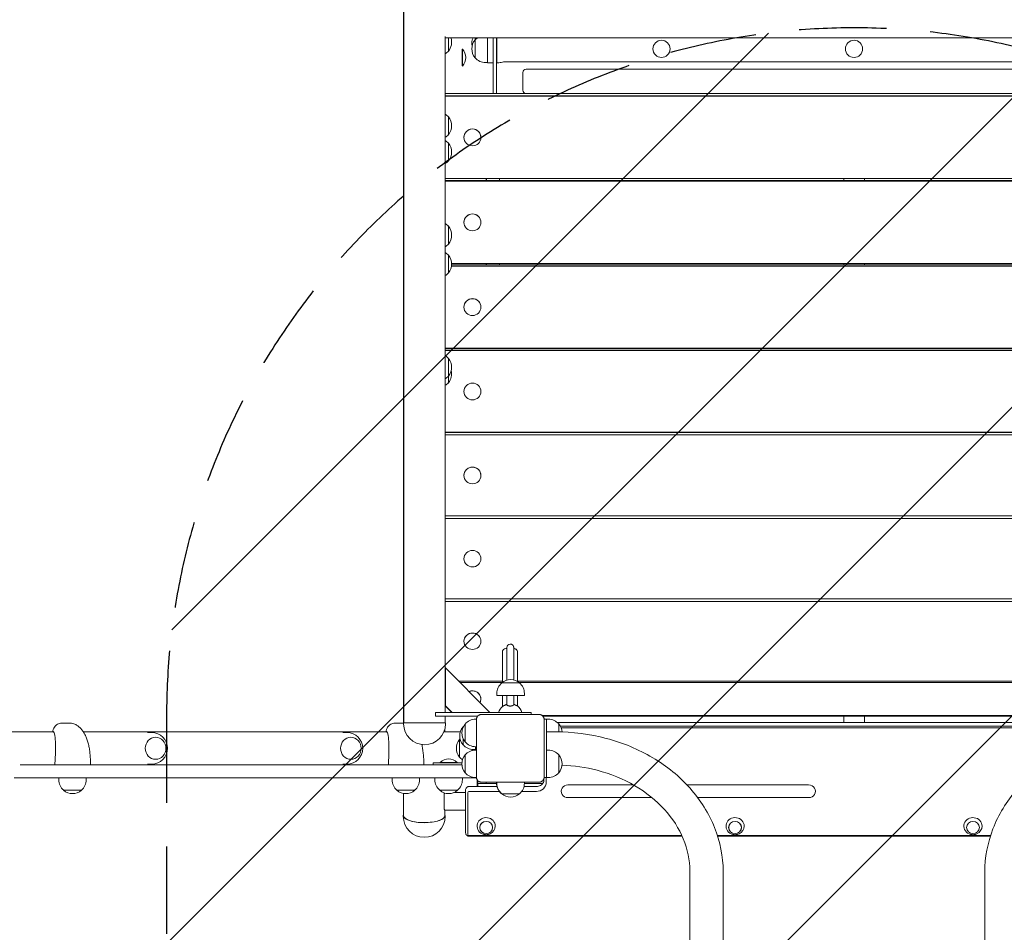
# Model space of a CAD drawing. Units: millimetres. Extents: x -3757 to 3758, y -4720 to 4792.
# Drawn here: x -72 to 1360, y -739 to 588 of the extents above; entities that cross this region are included whole.
import ezdxf

# ---------------------------------------------------------------- set-up
doc = ezdxf.new("R2010")
doc.units = ezdxf.units.MM
doc.header["$LTSCALE"] = 20
doc.linetypes.add('HIDDEN', pattern=[9.525, 6.35, -3.175])
for name, color, linetype in [('2d', 230, 'Continuous'), ('EN-Free_Space', 10, 'HIDDEN'), ('EN-Free_Space_Hatch', 10, 'HIDDEN')]:
    doc.layers.add(name, color=color, linetype=linetype)

msp = doc.modelspace()

# ---------------------------------------------------------------- hatches: boundary and pattern name
at = {"layer": 'EN-Free_Space_Hatch'}
h = msp.add_hatch(dxfattribs=at)
h.set_pattern_fill('ANSI31', color=256, scale=100)
edge = h.paths.add_edge_path()
edge.add_arc((1141.8, -424.1), 1000, 360, 540)
edge.add_line((141.8, -424.1), (141.8, -3220.3))
edge.add_arc((1141.8, -3220.3), 1000, 180, 270)
edge.add_arc((1141.8, -3220.3), 1000, 270, 360)
edge.add_line((2141.8, -3220.3), (2141.8, -424.1))

# ---------------------------------------------------------------- linework, layer by layer
at = {"layer": '2d', "lineweight": 0}
for p, q in [((486.3, 480.4), (486.3, 680.4)), ((1737.2, 561.4), (547.1, 561.4)), ((551.6, 561.4), (551.6, 541.8)), ((590.5, 532.3), (590.5, 561.4)), ((608.6, 561.4), (608.6, 525.1)), ((616.6, 480.4), (616.6, 561.4)), ((621.6, 480.4), (621.6, 561.4)), ((622.2, 561.4), (622.2, 525.2)), ((571.5, 545), (571.5, 520.4)), ((572, 545), (571.5, 545)), ((572, 545), (572, 520.4)), ((572, 520.4), (571.5, 520.4)), ((608.6, 525.3), (605.8, 525.3)), ((616.6, 525.1), (608.6, 525.1)), ((622.2, 526.3), (621.6, 526.3)), ((622.2, 525.2), (625, 525.2)), ((1652.6, 526.3), (631.8, 526.3)), ((1619, 515.9), (665, 515.9)), ((660, 485.2), (660, 510.9)), ((547.1, 480.4), (663.5, 480.4)), ((547.1, 476.9), (1736.5, 476.9)), ((547.1, 476.6), (1736.5, 476.6)), ((616.6, 480.5), (621.6, 480.5)), ((1619, 480.2), (665, 480.2)), ((551.6, 446.5), (551.6, 420.5)), ((574.3, 416.6), (574.3, 416.6)), ((598.9, 416.6), (598.9, 416.6)), ((551.6, 408.3), (551.6, 382.3)), ((547.1, 356.6), (1736.5, 356.6)), ((547.1, 354.1), (1736.5, 354.1)), ((547.1, 353), (1736.5, 353)), ((606.6, 354.1), (606.6, 356.6)), ((607.1, 356.6), (607.1, 354.1)), ((626.1, 356.6), (626.1, 354.1)), ((1126.6, 354.1), (1126.6, 356.6)), ((1156.6, 356.6), (1156.6, 354.1)), ((551.6, 287.4), (551.6, 261.4)), ((574.3, 293), (574.3, 293.1)), ((598.9, 293), (598.9, 293.1)), ((551.6, 245.4), (551.6, 219.4)), ((556.2, 229.5), (1728.1, 229.5)), ((556.4, 233.2), (1727.9, 233.2)), ((556.4, 231.5), (1727.9, 231.5)), ((606.6, 231.5), (606.6, 233.2)), ((607.1, 233.2), (607.1, 231.5)), ((626.1, 233.2), (626.1, 231.5)), ((1126.6, 231.5), (1126.6, 233.2)), ((1156.6, 233.2), (1156.6, 231.5)), ((574.3, 169.8), (574.3, 169.9)), ((598.9, 169.8), (598.9, 169.9)), ((547.1, 110.2), (1736.5, 110.2)), ((547.1, 109.2), (1736.5, 109.2)), ((547.1, 106.5), (1736.5, 106.5)), ((606.6, 109.2), (606.6, 110.2)), ((607.1, 110.2), (607.1, 109.2)), ((626.1, 110.2), (626.1, 109.2)), ((1126.6, 109.2), (1126.6, 110.2)), ((1156.6, 110.2), (1156.6, 109.2)), ((551.6, 95.3), (551.6, 59.9)), ((574.3, 47.1), (574.3, 47.1)), ((598.9, 47.1), (598.9, 47.1)), ((547.1, -12.3), (1736.5, -12.3)), ((547.1, -12.4), (1736.5, -12.4)), ((606.6, -12.4), (606.6, -12.3)), ((607.1, -12.3), (607.1, -12.4)), ((626.1, -12.3), (626.1, -12.4)), ((1126.6, -12.4), (1126.6, -12.3)), ((1156.6, -12.3), (1156.6, -12.4)), ((547.1, -15.9), (1736.5, -15.9)), ((574.3, -75), (574.3, -74.9)), ((598.9, -75), (598.9, -74.9)), ((547.1, -133.9), (1736.5, -133.9)), ((547.1, -137.5), (1736.5, -137.5)), ((574.3, -196.1), (574.3, -196)), ((598.9, -196.1), (598.9, -196)), ((547.1, -254.5), (1736.5, -254.5)), ((547.1, -258.1), (1736.5, -258.1)), ((574.3, -316.1), (574.3, -316)), ((598.9, -316.1), (598.9, -316)), ((636.6, -326.8), (635.1, -326.8)), ((636.6, -372.6), (636.6, -325.3)), ((647.1, -326.8), (646.6, -326.8)), ((630.1, -375.9), (630.1, -331.8)), ((547.2, -354.8), (547.1, -354.8)), ((547.2, -354.8), (547.2, -409.8)), ((612, -419.8), (547.2, -354.8)), ((566.3, -373.9), (630.1, -373.9)), ((630.1, -375.9), (568.3, -375.9)), ((629.2, -376.6), (642.2, -376.6)), ((642.2, -376.6), (655.2, -376.6)), ((652.1, -373.9), (1633.2, -373.9)), ((1630.1, -375.9), (654.2, -375.9)), ((598.9, -400.1), (598.9, -400)), ((622.2, -394.8), (622.2, -392)), ((622.2, -394.8), (662.2, -394.8)), ((630.1, -411.1), (630.1, -394.8)), ((636.6, -408.3), (636.6, -394.8)), ((662.2, -394.8), (662.2, -392)), ((547.1, -409.8), (547.2, -409.8)), ((556.8, -419.8), (547.1, -410.1)), ((547.2, -409.8), (557.2, -419.8)), ((486.8, -424.8), (486.8, -434.8)), ((532.8, -424.8), (532.8, -419.8)), ((533, -419.8), (532.8, -419.8)), ((533, -424.8), (532.8, -424.8)), ((644.7, -419.8), (533, -419.8)), ((533, -424.8), (533, -419.8)), ((594.5, -424.8), (533, -424.8)), ((594.5, -424.8), (547.1, -424.8)), ((547.1, -424.8), (547.1, -434.8)), ((592.4, -429.4), (591.3, -429.4)), ((672.2, -419.8), (644.7, -419.8)), ((672.2, -422.6), (672.2, -419.8)), ((1595, -424.1), (688.1, -424.1)), ((1594.3, -424.8), (688.8, -424.8)), ((690.8, -429.4), (694.1, -429.4)), ((694.1, -514.3), (694.1, -429.4)), ((694.1, -429.4), (696.9, -429.4)), ((1126.6, -434.4), (1126.6, -424.8)), ((1156.6, -424.8), (1156.6, -434.4)), ((1.6, -435.2), (-11, -435.2)), ((486.4, -435.2), (473.8, -435.2)), ((486.5, -434.8), (547.5, -434.8)), ((486.5, -436.1), (486.5, -434.8)), ((546.6, -443.3), (546.6, -447.6)), ((547.5, -436.1), (547.5, -434.8)), ((573, -441.1), (573, -440.6)), ((576, -462.4), (576, -436.4)), ((1572.9, -434.4), (710.2, -434.4)), ((712.3, -436.4), (712.3, -447.7)), ((714.5, -439.5), (1568.6, -439.5)), ((1567.4, -442.1), (715.7, -442.1)), ((-22.6, -447.6), (-2132.9, -447.6)), ((20.6, -447.6), (462.1, -447.6)), ((114.2, -448.8), (120, -448.8)), ((398.3, -448.8), (404, -448.8)), ((545.2, -447.6), (569.1, -447.6)), ((573, -466.6), (573, -457.7)), ((694.1, -447.7), (707.1, -447.7)), ((568, -484.8), (568, -458.8)), ((591.1, -473.6), (591.1, -469.4)), ((592.4, -469.4), (591.3, -469.4)), ((-20.5, -495.7), (-19.8, -478.9)), ((464.3, -495.7), (465, -478.9)), ((576, -507.3), (576, -481.3)), ((586.1, -475), (586.1, -473.5)), ((591.1, -473.6), (588.3, -473.6)), ((592.4, -474.3), (591.3, -474.3)), ((694.1, -474.3), (696.9, -474.3)), ((712.3, -481.3), (712.3, -507.3)), ((571.3, -495.7), (-71.2, -495.7)), ((114.2, -494.8), (120, -494.8)), ((398.3, -494.8), (404, -494.8)), ((571.3, -492.7), (529.5, -492.7)), ((529.5, -495.7), (529.5, -492.7)), ((539.7, -492.2), (564.3, -492.2)), ((539.7, -492.2), (539.7, -492.7)), ((564.3, -492.2), (564.3, -492.7)), ((592.5, -514.7), (-79.7, -514.7)), ((-15, -514.7), (-15, -517.5)), ((25, -514.7), (25, -517.5)), ((469.7, -514.7), (469.7, -517.5)), ((509.7, -514.7), (509.7, -517.5)), ((532, -514.7), (532, -517.5)), ((572, -514.7), (572, -517.5)), ((592.5, -514.3), (591.3, -514.3)), ((690.6, -517.8), (690.6, -515.4)), ((690.8, -514.3), (696.9, -514.3)), ((694, -521), (694, -514.3)), ((581.6, -527.2), (622.3, -527.2)), ((593.6, -527.2), (593.6, -517.7)), ((594.6, -519), (594.6, -527.2)), ((594.6, -523.1), (621.7, -523.1)), ((606.5, -523.1), (606.5, -521)), ((606.5, -523.1), (606.5, -521)), ((621.6, -521), (621.6, -522.1)), ((621.6, -521), (621.6, -522.1)), ((622.2, -521), (622.2, -522.6)), ((661.6, -527.2), (679.6, -527.2)), ((662.2, -521), (662.2, -522.6)), ((662.2, -523.1), (688.7, -523.1)), ((688.3, -519.3), (690.5, -519.3)), ((689.5, -519.3), (689.5, -517.9)), ((820.7, -525), (725.6, -525)), ((1075.6, -525), (898.6, -525)), ((18, -532.8), (-8, -532.8)), ((502.7, -532.8), (476.7, -532.8)), ((565, -532.8), (539, -532.8)), ((545.4, -557.7), (545.4, -540.8)), ((560.4, -535.8), (576.6, -535.8)), ((576.6, -593.8), (576.6, -532.8)), ((580, -597.1), (580, -536)), ((581.6, -534.5), (626, -534.5)), ((628.8, -537.4), (628.6, -537.4)), ((655.2, -537.9), (629.2, -537.9)), ((658.2, -534.5), (679.6, -534.5)), ((847.6, -543.4), (725.6, -543.4)), ((1075.6, -543.4), (914.1, -543.4)), ((486, -570.7), (486, -569.5)), ((486.3, -560.1), (486.3, -569.5)), ((546.5, -561.6), (576.6, -561.6)), ((546.6, -561.6), (546.6, -569.5)), ((547, -570.7), (547, -569.5)), ((891.2, -598.6), (581.6, -598.6)), ((891.6, -599.4), (581.6, -599.4)), ((1340.2, -598.6), (942.9, -598.6)), ((1339.9, -599.4), (943.2, -599.4)), ((903, -651.6), (903, -3102.8)), ((951.3, -651.6), (951.3, -3102.8)), ((1331.8, -3102.8), (1331.8, -651.6))]:
    msp.add_line(p, q, dxfattribs=at)
for centre in [(861.6, 545.3), (1141.6, 545.3)]:
    msp.add_circle(centre, 12.5, dxfattribs=at)
for centre, radius, start, end in [((536.4, 554.8), 20, 319.4584, 19.1499), ((605.7, 553.1), 20, 155.6149, 191.1761), ((605.8, 545.3), 20, 126.8205, 140.0215), ((558.9, 532.7), 18, 316.7985, 43.2015), ((605.7, 545.3), 20, 139.4584, 220.5416), ((536.3, 554.8), 20, 302.854, 320.0215), ((605.8, 545.3), 20, 219.9785, 270), ((625, 545.2), 20, 270, 289.8562), ((665, 510.9), 5, 90, 180), ((665, 485.2), 5, 180, 270), ((536.3, 433.5), 20, 39.9785, 57.146), ((536.4, 433.5), 20, 319.4584, 40.5416), ((536.3, 433.5), 20, 302.854, 320.0215), ((536.3, 395.3), 20, 39.9785, 57.146), ((536.4, 395.3), 20, 319.4584, 40.5416), ((536.3, 395.3), 20, 302.854, 320.0215), ((536.3, 274.4), 20, 39.9785, 57.146), ((536.4, 274.4), 20, 319.4584, 40.5416), ((536.3, 274.4), 20, 302.854, 320.0215), ((536.3, 232.4), 20, 39.9785, 57.146), ((536.4, 232.4), 20, 319.4584, 40.5416), ((536.3, 232.4), 20, 302.854, 320.0215), ((536.3, 82.3), 20, 39.9785, 57.146), ((536.4, 82.3), 20, 319.4584, 40.5416), ((536.4, 72.9), 20, 319.4584, 13.5753), ((536.3, 82.3), 20, 302.854, 320.0215), ((536.3, 72.9), 20, 302.854, 320.0215), ((635.1, -331.8), 5, 90, 180), ((641.6, -325.3), 5, 89.9321, 180), ((642.2, -391.8), 20, 49.4584, 130.5416), ((642.2, -392), 20, 129.9785, 180), ((642.2, -392), 20, 0, 50.0215), ((641.6, -424.3), 17.5, 130.6905, 164.9872), ((641.6, -424.3), 17.5, 15.0128, 53.5994), ((591.3, -449.4), 20, 90, 140.0215), ((696.9, -449.4), 20, 39.9785, 90), ((517, -436.1), 30.5, 180, 360), ((588.2, -453.6), 20, 139.4584, 220.5416), ((591.2, -449.4), 20, 139.4584, 220.5416), ((588.3, -453.6), 20, 138.2334, 140.0215), ((697.1, -449.4), 20, 4.396, 40.5416), ((120, -471.8), 23, 270, 90), ((404, -471.8), 23, 270, 90), ((583.3, -471.8), 20, 136.8581, 140.0215), ((583.2, -471.8), 20, 139.4584, 220.5416), ((588.3, -453.6), 20, 219.9785, 270), ((591.3, -449.4), 20, 219.9785, 270), ((583.3, -471.8), 20, 219.9785, 235.9018), ((591.2, -494.3), 20, 139.4584, 220.5416), ((591.3, -494.3), 20, 90, 140.0215), ((696.9, -494.3), 20, 39.9785, 90), ((697.1, -494.3), 20, 319.4584, 40.5416), ((552, -505.3), 18, 46.7985, 133.2015), ((591.3, -494.3), 20, 219.9785, 270), ((696.9, -494.3), 20, 270, 320.0215), ((5, -517.5), 20, 180, 230.0215), ((5, -517.5), 20, 309.9785, 0), ((489.7, -517.5), 20, 180, 230.0215), ((489.7, -517.5), 20, 309.9785, 0), ((552, -517.5), 20, 180, 230.0215), ((552, -517.5), 20, 309.9785, 0), ((641.6, -522.1), 20, 180, 229.5021), ((641.6, -522.1), 20, 180, 229.5391), ((642.2, -522.6), 20, 180, 230.0215), ((642.2, -522.6), 20, 309.9785, 0), ((5, -517.6), 20, 229.4584, 310.5416), ((489.7, -517.6), 20, 229.4584, 310.5416), ((552, -517.6), 20, 229.4584, 310.5416), ((641.6, -522.2), 20, 229.4584, 231.5617), ((641.6, -522.2), 20, 229.4584, 231.5617), ((642.2, -522.7), 20, 229.4584, 310.5416), ((516.5, -570.7), 30.5, 180, 360)]:
    msp.add_arc(centre, radius, start, end, dxfattribs=at)
for centre, major_axis, ratio, start_param, end_param in [((586.6, 416.6), (12.3, 0), 0.999812, 0, 3.141593), ((586.6, 416.6), (12.3, 0), 0.999812, 1.570796, 3.141593), ((586.6, 416.6), (12.3, 0), 0.999812, 3.141593, 4.712389), ((586.6, 416.6), (12.3, 0), 0.999812, 0, 1.570796), ((586.6, 416.6), (12.3, 0), 0.999812, 4.712389, 6.283185), ((586.6, 293.1), (-12.3, 0), 0.998195, 3.141593, 6.283185), ((586.6, 293), (-12.3, 0), 0.998195, 4.712389, 6.283185), ((586.6, 293), (-12.3, 0), 0.998195, 3.141593, 4.712389), ((586.6, 293), (-12.3, 0), 0.998195, 0, 1.570796), ((586.6, 293), (-12.3, 0), 0.998195, 1.570796, 3.141593), ((586.6, 169.9), (-12.3, 0), 0.994922, 3.141593, 6.283185), ((586.6, 169.8), (-12.3, 0), 0.994922, 4.712389, 6.283185), ((586.6, 169.8), (-12.3, 0), 0.994922, 3.141593, 4.712389), ((586.6, 169.8), (-12.3, 0), 0.994922, 0, 1.570796), ((586.6, 169.8), (-12.3, 0), 0.994922, 1.570796, 3.141593), ((586.6, 47.1), (-12.3, 0), 0.99, 3.141593, 6.283185), ((586.6, 47.1), (-12.3, 0), 0.99, 4.712389, 6.283185), ((586.6, 47.1), (-12.3, 0), 0.99, 3.141593, 4.712389), ((586.6, 47.1), (-12.3, 0), 0.99, 0, 1.570796), ((586.6, 47.1), (-12.3, 0), 0.99, 1.570796, 3.141593), ((586.6, -74.9), (12.3, 0), 0.983436, 0, 3.141593), ((586.6, -75), (12.3, 0), 0.983436, 1.570796, 3.141593), ((586.6, -75), (12.3, 0), 0.983436, 0, 1.570796), ((586.6, -75), (12.3, 0), 0.983436, 3.141593, 4.712389), ((586.6, -75), (12.3, 0), 0.983436, 4.712389, 6.283185), ((586.6, -196), (-12.3, 0), 0.975241, 3.141593, 6.283185), ((586.6, -196.1), (-12.3, 0), 0.975241, 4.712389, 6.283185), ((586.6, -196.1), (-12.3, 0), 0.975241, 3.141593, 4.712389), ((586.6, -196.1), (-12.3, 0), 0.975241, 0, 1.570796), ((586.6, -196.1), (-12.3, 0), 0.975241, 1.570796, 3.141593), ((586.6, -316), (-12.3, 0), 0.965429, 3.141593, 6.283185), ((586.6, -316.1), (-12.3, 0), 0.965429, 4.712389, 6.283185), ((586.6, -316.1), (-12.3, 0), 0.965429, 3.141593, 4.712389), ((586.6, -316.1), (-12.3, 0), 0.965429, 0, 1.570796), ((586.6, -316.1), (-12.3, 0), 0.965429, 1.570796, 3.141593), ((586.6, -400), (-12.3, 0), 0.965429, 3.141593, 5.138141), ((586.6, -400.1), (-12.3, 0), 0.965429, 4.712389, 5.130073), ((586.6, -400.1), (-12.3, 0), 0.965429, 3.141593, 4.712389), ((586.6, -400.1), (-12.3, 0), 0.965429, 2.68522, 3.141593), ((-23.1, -471.8), (0, -24.4), 0.142286, 1.27409, 3.206757), ((461.7, -471.8), (0, -24.4), 0.142286, 1.27409, 3.206757), ((591.1, -492.7), (0, -81), 0.000004, 1.799945, 1.862585), ((591.1, -492.7), (0, -81), 0.000004, 4.474151, 4.483241), ((679.6, -521), (-14.4, 0), 0.939428, 1.570796, 3.141593), ((725.6, -534.2), (-9.8, 0), 0.939428, 4.712389, 7.853982), ((1075.6, -534.2), (-9.8, 0), 0.939428, 1.570796, 4.712389), ((581.6, -536), (-1.6, 0), 0.939428, 4.712389, 6.283185), ((516.5, -569.5), (-30.5, 0), 0.342747, 6.131545, 8.674479), ((516.5, -569.5), (-30.2, 0), 0.342747, 0, 1.570796), ((516.5, -569.5), (-30.2, 0), 0.342747, 1.570796, 3.141593), ((516.5, -569.5), (-30.5, 0), 0.342747, 2.391294, 3.293233), ((606.6, -584.9), (13.2, 0), 0.939428, 0, 4.265222), ((968.6, -584.9), (13.2, 0), 0.939428, 0, 4.265222), ((1314.6, -584.9), (13.2, 0), 0.939428, 0, 4.265222), ((606.6, -584.9), (13.2, 0), 0.939428, 5.159556, 6.283185), ((968.6, -584.9), (13.2, 0), 0.939428, 5.159556, 6.283185), ((1314.6, -584.9), (13.2, 0), 0.939428, 5.159556, 6.283185), ((581.6, -597.1), (-1.6, 0), 0.939428, 0, 1.570796)]:
    msp.add_ellipse(centre, major_axis=major_axis, ratio=ratio, start_param=start_param, end_param=end_param, dxfattribs=at)
for centre, major_axis, ratio in [((125.8, -471.8), (0, -16), 0.93769), ((409.8, -471.8), (0, -16), 0.93769), ((606.6, -586.9), (9.4, 0), 0.939428), ((606.6, -586.9), (9.27, 0), 0.939428), ((968.6, -586.9), (9.4, 0), 0.939428), ((968.6, -586.9), (9.27, 0), 0.939428), ((1314.6, -586.9), (9.4, 0), 0.939428), ((1314.6, -586.9), (9.27, 0), 0.939428)]:
    msp.add_ellipse(centre, major_axis=major_axis, ratio=ratio, dxfattribs=at)
for points, knots in [([(486.8, -424.8), (486.8, -421.5), (486.8, -418.1), (486.8, -404.8), (486.8, -394.8), (486.8, -368.5), (486.8, -352.1), (486.8, -319.5), (486.8, -303.2), (486.8, -270.6), (486.8, -254.3), (486.8, -221.7), (486.8, -205.4), (486.8, -172.8), (486.8, -156.5), (486.8, -124), (486.8, -107.8), (486.8, -75.3), (486.8, -59.1), (486.8, -26.7), (486.8, -10.5), (486.8, 21.8), (486.8, 37.9), (486.8, 70.2), (486.8, 86.3), (486.8, 118.4), (486.8, 134.5), (486.8, 166.5), (486.8, 182.5), (486.8, 214.5), (486.8, 230.4), (486.8, 262.3), (486.8, 278.1), (486.8, 309.9), (486.8, 325.7), (486.8, 357.3), (486.8, 373), (486.8, 404.4), (486.8, 420.1), (486.8, 451.4), (486.8, 467), (486.8, 498.2), (486.8, 513.7), (486.8, 544.6), (486.8, 560.1), (486.8, 588.7), (486.8, 601.8), (486.8, 614.9)], [0, 0, 0, 0, 10.000014, 10.000014, 40.000389, 40.000389, 88.991, 88.991, 137.980931, 137.980931, 186.970862, 186.970862, 235.960793, 235.960793, 284.950724, 284.950724, 333.940655, 333.940655, 382.930586, 382.930586, 431.920517, 431.920517, 480.910448, 480.910448, 529.900379, 529.900379, 578.89031, 578.89031, 627.880241, 627.880241, 676.870172, 676.870172, 725.860103, 725.860103, 774.850033, 774.850033, 823.839964, 823.839964, 872.829895, 872.829895, 921.819826, 921.819826, 970.809757, 970.809757, 1019.799688, 1019.799688, 1061.768634, 1061.768634, 1061.768634, 1061.768634]), ([(547.1, 563.1), (547.1, 552.4), (547.1, 541.7), (547.1, 515.5), (547.1, 500), (547.1, 468.9), (547.1, 453.3), (547.1, 422), (547.1, 406.3), (547.1, 374.9), (547.1, 359.2), (547.1, 327.6), (547.1, 311.8), (547.1, 280.1), (547.1, 264.2), (547.1, 232.4), (547.1, 216.4), (547.1, 184.5), (547.1, 168.5), (547.1, 136.4), (547.1, 120.4), (547.1, 88.2), (547.1, 72.1), (547.1, 39.9), (547.1, 23.7), (547.1, -8.6), (547.1, -24.8), (547.1, -57.2), (547.1, -73.4), (547.1, -105.8), (547.1, -122.1), (547.1, -154.6), (547.1, -170.8), (547.1, -203.4), (547.1, -219.7), (547.1, -252.3), (547.1, -268.6), (547.1, -301.2), (547.1, -317.5), (547.1, -350.2), (547.1, -366.5), (547.1, -395.1), (547.1, -407.4), (547.1, -419.8)], [55.103565, 55.103565, 55.103565, 55.103565, 88.991, 88.991, 137.980931, 137.980931, 186.970862, 186.970862, 235.960793, 235.960793, 284.950724, 284.950724, 333.940655, 333.940655, 382.930586, 382.930586, 431.920517, 431.920517, 480.910448, 480.910448, 529.900379, 529.900379, 578.89031, 578.89031, 627.880241, 627.880241, 676.870172, 676.870172, 725.860103, 725.860103, 774.850033, 774.850033, 823.839964, 823.839964, 872.829895, 872.829895, 921.819826, 921.819826, 970.809757, 970.809757, 1019.799688, 1019.799688, 1056.721597, 1056.721597, 1056.721597, 1056.721597]), ([(486.3, -435.2), (486.3, -433.3), (486.3, -431.4), (486.3, -413.9), (486.3, -398.3), (486.3, -366.9), (486.3, -351.2), (486.3, -319.8), (486.3, -304), (486.3, -272.4), (486.3, -256.6), (486.3, -224.8), (486.3, -208.9), (486.3, -177.1), (486.3, -161.1), (486.3, -129.1), (486.3, -113.1), (486.3, -81.1), (486.3, -65), (486.3, -32.8), (486.3, -16.7), (486.3, 15.5), (486.3, 31.7), (486.3, 64), (486.3, 80.2), (486.3, 112.6), (486.3, 128.9), (486.3, 161.3), (486.3, 177.6), (486.3, 210.1), (486.3, 226.4), (486.3, 258.9), (486.3, 275.2), (486.3, 307.8), (486.3, 324.1), (486.3, 356.8), (486.3, 373.1), (486.3, 405.7), (486.3, 422.1), (486.3, 452.4), (486.3, 466.4), (486.3, 480.4)], [131.978975, 131.978975, 131.978975, 131.978975, 137.980931, 137.980931, 186.970862, 186.970862, 235.960793, 235.960793, 284.950724, 284.950724, 333.940655, 333.940655, 382.930586, 382.930586, 431.920517, 431.920517, 480.910448, 480.910448, 529.900379, 529.900379, 578.89031, 578.89031, 627.880241, 627.880241, 676.870172, 676.870172, 725.860103, 725.860103, 774.850033, 774.850033, 823.839964, 823.839964, 872.829895, 872.829895, 921.819826, 921.819826, 970.809757, 970.809757, 1019.799688, 1019.799688, 1061.768634, 1061.768634, 1061.768634, 1061.768634]), ([(641.6, -320.3), (642.2, -320.3), (642.7, -320.4), (643.7, -320.7), (644.2, -321), (645.1, -321.6), (645.4, -322), (646, -322.9), (646.3, -323.4), (646.5, -324.1), (646.6, -324.4), (646.6, -324.8), (646.6, -324.9), (646.6, -325.1), (646.6, -325.2), (646.6, -325.2), (646.6, -325.2), (646.6, -325.2), (646.6, -325.2), (646.6, -325.2), (646.6, -325.3), (646.6, -325.3), (646.6, -325.3), (646.6, -325.3), (646.6, -325.3), (646.6, -325.3), (646.6, -325.3), (646.6, -325.3), (646.6, -325.3), (646.6, -325.3), (646.6, -325.3), (646.6, -325.3), (646.6, -325.4), (646.6, -325.7), (646.6, -326), (646.6, -327), (646.6, -327.5), (646.6, -329), (646.6, -329.8), (646.6, -331.8), (646.6, -332.9), (646.6, -335.4), (646.6, -336.7), (646.6, -339.6), (646.6, -341.2), (646.6, -344.6), (646.6, -346.4), (646.6, -350.2), (646.6, -352.2), (646.6, -356.4), (646.6, -358.6), (646.6, -363.1), (646.6, -365.5), (646.6, -369.4), (646.6, -370.8), (646.6, -372.3)], [0, 0, 0, 0, 1.621457, 1.621457, 3.213624, 3.213624, 4.806842, 4.806842, 6.400023, 6.400023, 7.188894, 7.188894, 7.587303, 7.587303, 7.736832, 7.736832, 7.759139, 7.759139, 7.779275, 7.779275, 7.799539, 7.799539, 7.840568, 7.840568, 7.921012, 7.921012, 8.079071, 8.079071, 8.553039, 8.553039, 9.974918, 9.974918, 14.241461, 14.241461, 23.181599, 23.181599, 32.083577, 32.083577, 40.984004, 40.984004, 49.884268, 49.884268, 58.78449, 58.78449, 67.684697, 67.684697, 76.584896, 76.584896, 85.485091, 85.485091, 94.385285, 94.385285, 103.285477, 103.285477, 108.533899, 108.533899, 108.533899, 108.533899]), ([(647.1, -326.8), (647.7, -326.8), (648.2, -326.9), (649.2, -327.2), (649.7, -327.5), (650.6, -328.1), (650.9, -328.5), (651.5, -329.4), (651.8, -329.9), (652, -330.6), (652.1, -330.9), (652.1, -331.3), (652.1, -331.4), (652.1, -331.6), (652.1, -331.7), (652.1, -331.7), (652.1, -331.7), (652.1, -331.7), (652.1, -331.7), (652.1, -331.7), (652.1, -331.8), (652.1, -331.8), (652.1, -331.8), (652.1, -331.8), (652.1, -331.8), (652.1, -331.8), (652.1, -331.8), (652.1, -331.8), (652.1, -331.8), (652.1, -331.8), (652.1, -331.8), (652.1, -331.9), (652.1, -331.9), (652.1, -332.2), (652.1, -332.6), (652.1, -333.5), (652.1, -334.1), (652.1, -335.6), (652.1, -336.5), (652.1, -338.5), (652.1, -339.6), (652.1, -342), (652.1, -343.4), (652.1, -346.3), (652.1, -347.9), (652.1, -351.3), (652.1, -353.1), (652.1, -356.9), (652.1, -358.9), (652.1, -363.1), (652.1, -365.3), (652.1, -369.8), (652.1, -372.1), (652.1, -374.5)], [0, 0, 0, 0, 1.621457, 1.621457, 3.213624, 3.213624, 4.806842, 4.806842, 6.400023, 6.400023, 7.188894, 7.188894, 7.587335, 7.587335, 7.736847, 7.736847, 7.760456, 7.760456, 7.780597, 7.780597, 7.80088, 7.80088, 7.841932, 7.841932, 7.922348, 7.922348, 8.086044, 8.086044, 8.576929, 8.576929, 10.049578, 10.049578, 14.468675, 14.468675, 23.103346, 23.103346, 31.707882, 31.707882, 40.311191, 40.311191, 48.91436, 48.91436, 57.517492, 57.517492, 66.12061, 66.12061, 74.723721, 74.723721, 83.326829, 83.326829, 91.929935, 91.929935, 100.437466, 100.437466, 100.437466, 100.437466]), ([(646.6, -394.8), (646.6, -396.6), (646.6, -398.4), (646.6, -402.9), (646.6, -405.6), (646.6, -408.3)], [133.229936, 133.229936, 133.229936, 133.229936, 138.886238, 138.886238, 147.20406, 147.20406, 147.20406, 147.20406]), ([(652.1, -394.8), (652.1, -395.8), (652.1, -396.9), (652.1, -400.7), (652.1, -403.5), (652.1, -407.7), (652.1, -409), (652.1, -410.3)], [122.953064, 122.953064, 122.953064, 122.953064, 126.34235, 126.34235, 134.945453, 134.945453, 138.953955, 138.953955, 138.953955, 138.953955]), ([(635.1, -408.5), (634.8, -408.6), (634.5, -408.7), (633.9, -409), (633.6, -409.2), (633, -409.4), (632.7, -409.6), (632.3, -409.8), (632.2, -409.9), (631.9, -410), (631.8, -410.1), (631.4, -410.3), (631.2, -410.4), (630.8, -410.6), (630.7, -410.7), (630.4, -410.9), (630.3, -411), (630.2, -411), (630.2, -411.1), (630.1, -411.1), (630.1, -411.1), (630.1, -411.1)], [0, 0, 0, 0, 0.001017019, 0.001017019, 0.002034038, 0.002034038, 0.003051057, 0.003051057, 0.003559566, 0.003559566, 0.004068076, 0.004068076, 0.005085095, 0.005085095, 0.006102114, 0.006102114, 0.007119133, 0.007119133, 0.007627642, 0.007627642, 0.00772889, 0.00772889, 0.00772889, 0.00772889]), ([(641.6, -410.3), (641.3, -410.3), (640.9, -410.3), (640.2, -410.3), (639.9, -410.2), (639.3, -410.1), (639, -410), (638.5, -409.8), (638.2, -409.8), (637.8, -409.6), (637.6, -409.5), (637.2, -409.2), (637.1, -409.1), (636.9, -408.9), (636.8, -408.8), (636.7, -408.6), (636.6, -408.5), (636.6, -408.3)], [0, 0, 0, 0, 0.001045825, 0.001045825, 0.002091649, 0.002091649, 0.003137474, 0.003137474, 0.004183298, 0.004183298, 0.005229123, 0.005229123, 0.006274948, 0.006274948, 0.007320772, 0.007320772, 0.008366597, 0.008366597, 0.008366597, 0.008366597]), ([(646.6, -408.3), (646.6, -408.5), (646.6, -408.6), (646.5, -408.8), (646.4, -408.9), (646.2, -409.1), (646, -409.2), (645.7, -409.5), (645.5, -409.6), (645.2, -409.7), (645, -409.8), (644.8, -409.8), (644.7, -409.9), (644.3, -410), (644, -410.1), (643.3, -410.2), (643, -410.3), (642.4, -410.3), (642.1, -410.3), (641.8, -410.3)], [0.008276462, 0.008276462, 0.008276462, 0.008276462, 0.009324448, 0.009324448, 0.010372434, 0.010372434, 0.01142042, 0.01142042, 0.012468406, 0.012468406, 0.012992399, 0.012992399, 0.013516392, 0.013516392, 0.014564378, 0.014564378, 0.015612364, 0.015612364, 0.016504993, 0.016504993, 0.016504993, 0.016504993]), ([(652.1, -410.3), (652.1, -410.3), (652.1, -410.2), (652, -410.2), (651.9, -410.1), (651.6, -410), (651.4, -409.9), (651.1, -409.7), (650.9, -409.6), (650.4, -409.4), (650.1, -409.3), (649.6, -409), (649.3, -408.9), (648.7, -408.7), (648.4, -408.5), (647.8, -408.3), (647.5, -408.2), (647.2, -408.1)], [0.008701881, 0.008701881, 0.008701881, 0.008701881, 0.009146275, 0.009146275, 0.010146906, 0.010146906, 0.011147537, 0.011147537, 0.012148169, 0.012148169, 0.0131488, 0.0131488, 0.014149431, 0.014149431, 0.015150063, 0.015150063, 0.01606916, 0.01606916, 0.01606916, 0.01606916]), ([(592.4, -429.8), (592.4, -429.3), (592.5, -428.8), (592.6, -428.2), (592.7, -427.9), (592.8, -427.5), (592.9, -427.2), (593.2, -426.6), (593.4, -426.2), (593.9, -425.4), (594.2, -425), (594.7, -424.5), (594.9, -424.4), (595.3, -424.1), (595.4, -423.9), (596, -423.5), (596.4, -423.3), (597.1, -423), (597.3, -423), (597.8, -422.8), (598, -422.8), (598.7, -422.6), (599.2, -422.6), (599.6, -422.6)], [0, 0, 0, 0, 0.00141465, 0.00141465, 0.00212197, 0.00212197, 0.0028293, 0.0028293, 0.00424395, 0.00424395, 0.00565859, 0.00565859, 0.00636592, 0.00636592, 0.00707324, 0.00707324, 0.00848789, 0.00848789, 0.00919522, 0.00919522, 0.00990254, 0.00990254, 0.01131719, 0.01131719, 0.01131719, 0.01131719]), ([(599.6, -422.6), (603.1, -422.6), (606.6, -422.6), (613.5, -422.6), (617, -422.6), (623.9, -422.6), (627.4, -422.6), (634.4, -422.6), (637.9, -422.6), (644.9, -422.6), (648.4, -422.6), (655.5, -422.6), (659, -422.6), (666.1, -422.6), (669.6, -422.6), (676.7, -422.6), (680.2, -422.6), (683.6, -422.6)], [0, 0, 0, 0, 0.01050924, 0.01050924, 0.02101848, 0.02101848, 0.03152772, 0.03152772, 0.04203697, 0.04203697, 0.05254621, 0.05254621, 0.06305545, 0.06305545, 0.07356469, 0.07356469, 0.08407393, 0.08407393, 0.08407393, 0.08407393]), ([(683.6, -422.6), (684.1, -422.6), (684.6, -422.6), (685.3, -422.8), (685.5, -422.8), (686, -423), (686.2, -423.1), (686.8, -423.3), (687.2, -423.5), (688, -424.1), (688.4, -424.4), (688.9, -424.9), (689.1, -425), (689.4, -425.4), (689.5, -425.6), (689.9, -426.2), (690.1, -426.6), (690.4, -427.3), (690.5, -427.5), (690.6, -427.9), (690.7, -428.2), (690.8, -428.8), (690.8, -429.3), (690.8, -429.8)], [0, 0, 0, 0, 0.00141465, 0.00141465, 0.00212197, 0.00212197, 0.0028293, 0.0028293, 0.00424395, 0.00424395, 0.00565859, 0.00565859, 0.00636592, 0.00636592, 0.00707324, 0.00707324, 0.00848789, 0.00848789, 0.00919522, 0.00919522, 0.00990254, 0.00990254, 0.01131719, 0.01131719, 0.01131719, 0.01131719]), ([(-24, -447.6), (-23.9, -447.2), (-23.8, -446.7), (-23.4, -445), (-23, -443.8), (-21.8, -441.4), (-21.2, -440.4), (-19.7, -438.7), (-18.9, -438), (-17.3, -436.8), (-16.3, -436.4), (-14.4, -435.6), (-13.4, -435.4), (-11.9, -435.2), (-11.5, -435.2), (-11, -435.2)], [2.683444, 2.683444, 2.683444, 2.683444, 4.561893, 4.561893, 9.701138, 9.701138, 13.743601, 13.743601, 16.828505, 16.828505, 19.988324, 19.988324, 23.171682, 23.171682, 24.501891, 24.501891, 24.501891, 24.501891]), ([(1.6, -435.2), (2.8, -435.2), (4.1, -435.3), (6.4, -435.9), (7.5, -436.3), (8.9, -436.9), (9.3, -437.1), (9.6, -437.3)], [0, 0, 0, 0, 3.893085, 3.893085, 7.779124, 7.779124, 8.985243, 8.985243, 8.985243, 8.985243]), ([(9.6, -437.3), (11.1, -438.1), (12.5, -439), (15.1, -441.1), (16.3, -442.2), (18.4, -444.6), (19.5, -445.9), (21.4, -448.7), (22.3, -450.3), (23.9, -453.5), (24.7, -455.3), (26.1, -459), (26.7, -460.9), (27.9, -464.9), (28.4, -467), (29.3, -471.4), (29.6, -473.6), (30.3, -478.3), (30.5, -480.7), (30.9, -485.7), (31, -488.2), (31.1, -492.4), (31.1, -494), (31.1, -495.7)], [0, 0, 0, 0, 6.600612, 6.600612, 12.488408, 12.488408, 18.568177, 18.568177, 24.886738, 24.886738, 31.405198, 31.405198, 38.093109, 38.093109, 44.969355, 44.969355, 52.084592, 52.084592, 59.462594, 59.462594, 67.093066, 67.093066, 72.043672, 72.043672, 72.043672, 72.043672]), ([(460.8, -447.6), (460.9, -447.2), (461, -446.7), (461.4, -445), (461.8, -443.8), (462.9, -441.4), (463.6, -440.4), (465.1, -438.7), (465.8, -438), (467.5, -436.8), (468.4, -436.4), (470.4, -435.6), (471.4, -435.4), (472.9, -435.2), (473.3, -435.2), (473.8, -435.2)], [2.683444, 2.683444, 2.683444, 2.683444, 4.561893, 4.561893, 9.701138, 9.701138, 13.743601, 13.743601, 16.828505, 16.828505, 19.988324, 19.988324, 23.171682, 23.171682, 24.501891, 24.501891, 24.501891, 24.501891]), ([(592.4, -513.8), (592.4, -510.3), (592.4, -506.9), (592.4, -499.9), (592.4, -496.5), (592.4, -489.5), (592.4, -486), (592.4, -479), (592.4, -475.5), (592.4, -468.5), (592.4, -465), (592.4, -457.9), (592.4, -454.4), (592.4, -447.3), (592.4, -443.8), (592.4, -436.8), (592.4, -433.3), (592.4, -429.8)], [0, 0, 0, 0, 0.01050924, 0.01050924, 0.02101848, 0.02101848, 0.03152772, 0.03152772, 0.04203697, 0.04203697, 0.05254621, 0.05254621, 0.06305545, 0.06305545, 0.07356469, 0.07356469, 0.08407393, 0.08407393, 0.08407393, 0.08407393]), ([(690.8, -429.8), (690.8, -433.3), (690.8, -436.7), (690.8, -443.7), (690.8, -447.1), (690.8, -454.1), (690.8, -457.6), (690.8, -464.6), (690.8, -468.1), (690.8, -475.1), (690.8, -478.6), (690.8, -485.7), (690.8, -489.2), (690.8, -496.3), (690.8, -499.8), (690.8, -506.8), (690.8, -510.3), (690.8, -513.8)], [0, 0, 0, 0, 0.01050924, 0.01050924, 0.02101848, 0.02101848, 0.03152772, 0.03152772, 0.04203697, 0.04203697, 0.05254621, 0.05254621, 0.06305545, 0.06305545, 0.07356469, 0.07356469, 0.08407393, 0.08407393, 0.08407393, 0.08407393]), ([(707.1, -447.7), (732.2, -447.7), (757.3, -450.9), (805.3, -463.7), (828.1, -473.1), (869.4, -497.7), (887.8, -512.7), (918.4, -547.1), (930.6, -566.5), (946.9, -607.5), (951.2, -629.2), (951.3, -651.1), (951.3, -651.3), (951.3, -651.6)], [4.712389, 4.712389, 4.712389, 4.712389, 5.026547, 5.026547, 5.340706, 5.340706, 5.654864, 5.654864, 5.969022, 5.969022, 6.279473, 6.279473, 6.28318, 6.28318, 6.28318, 6.28318]), ([(1331.8, -651.6), (1331.8, -630.3), (1335.9, -609), (1351.6, -568.3), (1363.3, -549.1), (1393.2, -514.6), (1411.5, -499.3), (1452.4, -474.4), (1475.1, -464.7), (1522.9, -451.5), (1547.9, -448), (1574, -447.7), (1575, -447.7), (1576, -447.7)], [3.141598, 3.141598, 3.141598, 3.141598, 3.447322, 3.447322, 3.75755, 3.75755, 4.071708, 4.071708, 4.385867, 4.385867, 4.700025, 4.700025, 4.712389, 4.712389, 4.712389, 4.712389]), ([(513, -466.3), (513.2, -467.3), (513.4, -468.2), (514, -471.4), (514.4, -473.6), (515, -478.3), (515.3, -480.7), (515.7, -485.7), (515.8, -488.2), (515.9, -492.4), (515.9, -494), (515.9, -495.7)], [41.890304, 41.890304, 41.890304, 41.890304, 44.969355, 44.969355, 52.084592, 52.084592, 59.462594, 59.462594, 67.093066, 67.093066, 72.043672, 72.043672, 72.043672, 72.043672]), ([(717, -496.2), (734.3, -496.9), (751.5, -499.4), (787.6, -508.9), (806.2, -516.5), (839.3, -535.8), (853.9, -547.6), (877.8, -573.8), (887.1, -588.3), (899.5, -618.6), (902.7, -634.3), (903, -650.5), (903, -651.1), (903, -651.6)], [4.761687, 4.761687, 4.761687, 4.761687, 5.021929, 5.021929, 5.331942, 5.331942, 5.644303, 5.644303, 5.958461, 5.958461, 6.27262, 6.27262, 6.28318, 6.28318, 6.28318, 6.28318]), ([(599.6, -521), (599.2, -521), (598.7, -520.9), (598, -520.8), (597.8, -520.7), (597.3, -520.6), (597.1, -520.5), (596.4, -520.3), (596, -520), (595.2, -519.5), (594.9, -519.2), (594.4, -518.7), (594.2, -518.5), (593.9, -518.2), (593.8, -518), (593.4, -517.4), (593.2, -517), (592.9, -516.3), (592.8, -516.1), (592.7, -515.6), (592.6, -515.4), (592.5, -514.7), (592.4, -514.3), (592.4, -513.8)], [0, 0, 0, 0, 0.00141465, 0.00141465, 0.00212197, 0.00212197, 0.0028293, 0.0028293, 0.00424395, 0.00424395, 0.00565859, 0.00565859, 0.00636592, 0.00636592, 0.00707324, 0.00707324, 0.00848789, 0.00848789, 0.00919522, 0.00919522, 0.00990254, 0.00990254, 0.01131719, 0.01131719, 0.01131719, 0.01131719]), ([(690.8, -513.8), (690.8, -514.3), (690.8, -514.7), (690.7, -515.4), (690.6, -515.7), (690.5, -516.1), (690.4, -516.3), (690.1, -517), (689.9, -517.4), (689.4, -518.2), (689.1, -518.6), (688.6, -519), (688.4, -519.2), (688, -519.5), (687.8, -519.6), (687.2, -520), (686.8, -520.3), (686.2, -520.5), (686, -520.6), (685.5, -520.8), (685.3, -520.8), (684.6, -520.9), (684.1, -521), (683.6, -521)], [0, 0, 0, 0, 0.00141465, 0.00141465, 0.00212197, 0.00212197, 0.0028293, 0.0028293, 0.00424395, 0.00424395, 0.00565859, 0.00565859, 0.00636592, 0.00636592, 0.00707324, 0.00707324, 0.00848789, 0.00848789, 0.00919522, 0.00919522, 0.00990254, 0.00990254, 0.01131719, 0.01131719, 0.01131719, 0.01131719]), ([(576.6, -532.8), (576.6, -532.1), (576.8, -531.4), (577.2, -530.2), (577.5, -529.6), (578.2, -528.7), (578.6, -528.3), (579.5, -527.7), (579.9, -527.5), (580.7, -527.3), (581.1, -527.2), (581.6, -527.2), (581.6, -527.2), (581.6, -527.2)], [3.141593, 3.141593, 3.141593, 3.141593, 3.455752, 3.455752, 3.769911, 3.769911, 4.08407, 4.08407, 4.39823, 4.39823, 4.682814, 4.682814, 4.712389, 4.712389, 4.712389, 4.712389]), ([(683.6, -521), (680.2, -521), (676.7, -521), (669.8, -521), (666.3, -521), (659.3, -521), (655.9, -521), (648.9, -521), (645.4, -521), (638.3, -521), (634.8, -521), (627.8, -521), (624.2, -521), (617.2, -521), (613.6, -521), (606.6, -521), (603.1, -521), (599.6, -521)], [0, 0, 0, 0, 0.01050924, 0.01050924, 0.02101848, 0.02101848, 0.03152772, 0.03152772, 0.04203697, 0.04203697, 0.05254621, 0.05254621, 0.06305545, 0.06305545, 0.07356469, 0.07356469, 0.08407393, 0.08407393, 0.08407393, 0.08407393]), ([(679.6, -527.2), (680.7, -527.2), (681.8, -527.1), (683.8, -526.5), (684.7, -526.1), (686.5, -525.1), (687.3, -524.5), (688.8, -523.1), (689.3, -522.3), (690.2, -520.6), (690.5, -519.7), (690.6, -518.5), (690.6, -518.1), (690.6, -517.8)], [4.712389, 4.712389, 4.712389, 4.712389, 4.978871, 4.978871, 5.249249, 5.249249, 5.533041, 5.533041, 5.845918, 5.845918, 6.160077, 6.160077, 6.283185, 6.283185, 6.283185, 6.283185]), ([(486.3, -560.1), (486.3, -557), (486.3, -553.9), (486.3, -546.3), (486.3, -541.8), (486.3, -537.3)], [0, 0, 0, 0, 10.000014, 10.000014, 24.244104, 24.244104, 24.244104, 24.244104]), ([(545.4, -540.8), (545.4, -540.4), (545.5, -540), (545.5, -539.5), (545.5, -539.3), (545.5, -538.9), (545.6, -538.7), (545.6, -538.1), (545.7, -537.7), (545.8, -537.1), (545.8, -536.9), (545.9, -536.7), (545.9, -536.7), (545.9, -536.7)], [0, 0, 0, 0, 0.001184476, 0.001184476, 0.001776714, 0.001776714, 0.002368952, 0.002368952, 0.003553428, 0.003553428, 0.004145666, 0.004145666, 0.004237561, 0.004237561, 0.004237561, 0.004237561]), ([(546.5, -561.6), (546.4, -561.6), (546.4, -561.6), (546.3, -561.6), (546.3, -561.6), (546.1, -561.4), (546, -561.3), (545.9, -560.9), (545.8, -560.7), (545.7, -560.4), (545.7, -560.3), (545.6, -560), (545.6, -559.9), (545.5, -559.4), (545.5, -559.1), (545.5, -558.4), (545.4, -558.1), (545.4, -557.7)], [0.002111308, 0.002111308, 0.002111308, 0.002111308, 0.002368947, 0.002368947, 0.00355342, 0.00355342, 0.004737894, 0.004737894, 0.005922367, 0.005922367, 0.006514604, 0.006514604, 0.007106841, 0.007106841, 0.008291314, 0.008291314, 0.009475787, 0.009475787, 0.009475787, 0.009475787]), ([(581.6, -599.4), (581.3, -599.4), (580.9, -599.4), (580.2, -599.2), (579.8, -599.1), (579, -598.6), (578.6, -598.3), (577.8, -597.5), (577.5, -597), (576.9, -595.8), (576.8, -595.2), (576.7, -594.3), (576.6, -594.1), (576.6, -593.8)], [1.570796, 1.570796, 1.570796, 1.570796, 1.82464, 1.82464, 2.099532, 2.099532, 2.413691, 2.413691, 2.72785, 2.72785, 3.042009, 3.042009, 3.141593, 3.141593, 3.141593, 3.141593]), ([(600.9, -596.1), (601.6, -596.4), (602.4, -596.7), (603.9, -597.1), (604.7, -597.2), (606.2, -597.4), (607, -597.4), (608.6, -597.2), (609.4, -597.1), (610.9, -596.7), (611.6, -596.4), (612.4, -596.1)], [4.265222, 4.265222, 4.265222, 4.265222, 4.4440888, 4.4440888, 4.6229556, 4.6229556, 4.8018224, 4.8018224, 4.9806892, 4.9806892, 5.159556, 5.159556, 5.159556, 5.159556]), ([(962.9, -596.1), (963.6, -596.4), (964.4, -596.7), (965.9, -597.1), (966.7, -597.2), (968.2, -597.4), (969, -597.4), (970.6, -597.2), (971.4, -597.1), (972.9, -596.7), (973.6, -596.4), (974.4, -596.1)], [4.265222, 4.265222, 4.265222, 4.265222, 4.4440888, 4.4440888, 4.6229556, 4.6229556, 4.8018224, 4.8018224, 4.9806892, 4.9806892, 5.159556, 5.159556, 5.159556, 5.159556]), ([(1308.9, -596.1), (1309.6, -596.4), (1310.4, -596.7), (1311.9, -597.1), (1312.7, -597.2), (1314.2, -597.4), (1315, -597.4), (1316.6, -597.2), (1317.4, -597.1), (1318.9, -596.7), (1319.6, -596.4), (1320.4, -596.1)], [4.265222, 4.265222, 4.265222, 4.265222, 4.4440888, 4.4440888, 4.6229556, 4.6229556, 4.8018224, 4.8018224, 4.9806892, 4.9806892, 5.159556, 5.159556, 5.159556, 5.159556])]:
    msp.add_open_spline(points, degree=3, knots=knots, dxfattribs=at)
for points in [[(641.6, -320.3), (641.6, -320.3), (641.6, -320.3), (641.6, -320.3)], [(636.6, -407.9), (636.1, -408.1), (635.6, -408.3), (635.1, -408.5)], [(641.7, -410.3), (641.7, -410.3), (641.6, -410.3), (641.6, -410.3)], [(547.1, -424.8), (547.1, -424.8), (547.1, -424.8), (547.1, -424.8)], [(486.4, -435.2), (486.4, -435.2), (486.5, -435.2), (486.5, -435.2)], [(-23.5, -447.6), (-23.5, -447.6), (-23.4, -447.5), (-23.3, -447.5)], [(461.3, -447.6), (461.3, -447.6), (461.4, -447.5), (461.5, -447.5)]]:
    msp.add_open_spline(points, degree=3, dxfattribs=at)
at = {"layer": 'EN-Free_Space'}
msp.add_lwpolyline([(2141.8, -424.1, 1), (141.8, -424.1), (141.8, -3220.3, 0.414214), (1141.8, -4220.3, 0.414214), (2141.8, -3220.3)], format="xyb", close=True, dxfattribs=at)

doc.saveas('drawing.dxf')
